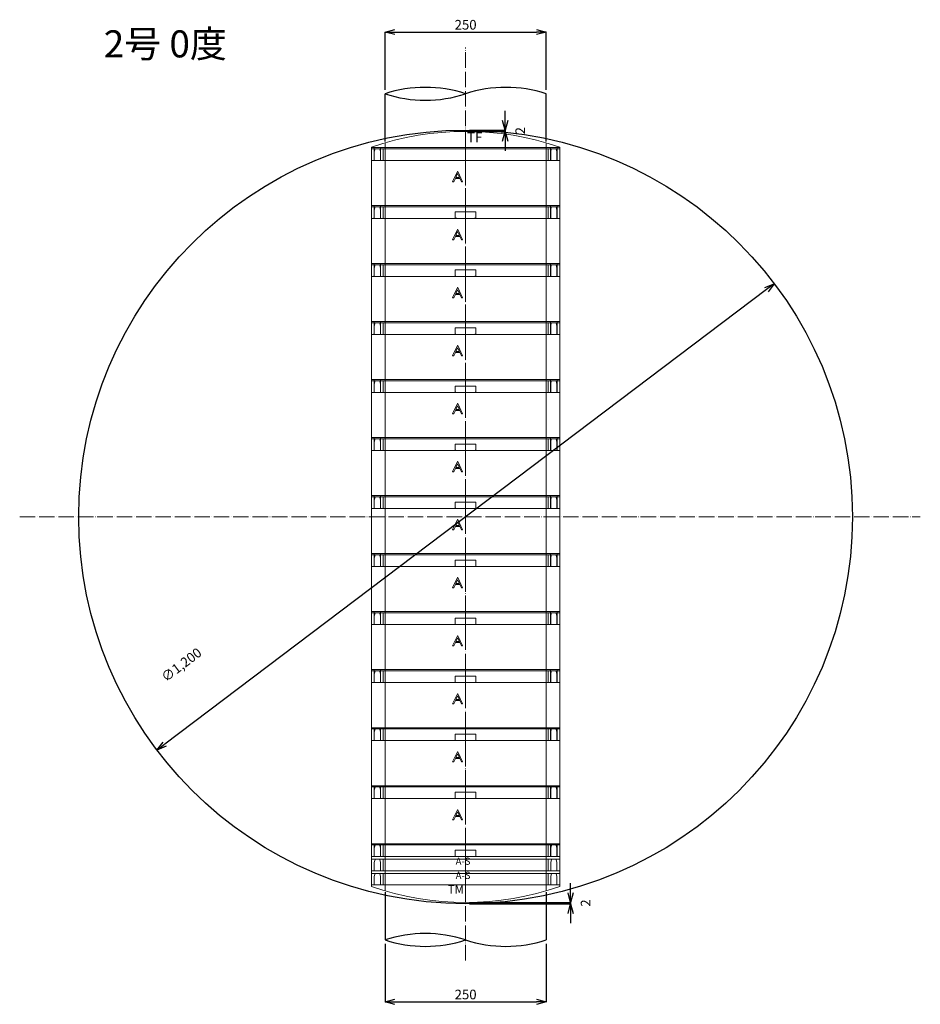
# Model space of a CAD drawing. Units: millimetres. Extents: x 9041 to 15103, y -13977 to 11693.
# Drawn here: x 12096 to 13493, y -4882 to -3354 of the extents above; entities that cross this region are included whole.
import ezdxf
from ezdxf.enums import TextEntityAlignment as Align

# ---------------------------------------------------------------- set-up
doc = ezdxf.new("R2010")
doc.units = ezdxf.units.MM
for name, pattern in [('ACAD_ISO04W100', [30, 24, -3, 0, -3]), ('CENTER', [50.8, 31.75, -6.35, 6.35, -6.35]), ('CENTER2', [1.125, 0.75, -0.125, 0.125, -0.125])]:
    doc.linetypes.add(name, pattern=pattern)
for name, color, linetype, lineweight in [('CEN', 1, 'CENTER2', 13), ('gaikei', 7, 'Continuous', 25), ('kijun', 1, 'ACAD_ISO04W100', 9), ('sunpo', 4, 'Continuous', 9)]:
    doc.layers.add(name, color=color, linetype=linetype, lineweight=lineweight)
doc.layers.add('寸法線', color=7, linetype='Continuous')
doc.styles.add('DIM', font='romans.shx', dxfattribs={"width": 0.75, "bigfont": 'extfont.shx'})
doc.styles.get("Standard").update_dxf_attribs({"font": 'SimSun.ttf'})
doc.dimstyles.new('DIM6', dxfattribs={"dimscale": 6, "dimtxt": 2.5, "dimasz": 2.5, "dimexe": 0, "dimexo": 1, "dimgap": 0.3, "dimtad": 1, "dimdec": 1, "dimlunit": 6, "dimtxsty": 'DIM', "dimblk": 'OPEN30', "dimcen": 0, "dimadec": 1, "dimazin": 0, "dimtfac": 1, "dimtdec": 1, "dimtmove": 2, "dimatfit": 2, "dimldrblk": 'OPEN30', "dimfxl": 0, "dimarcsym": 0})

# ---------------------------------------------------------------- blocks, each defined once
blk = doc.blocks.new('_Open30')
at = {"color": 0, "linetype": 'ByBlock', "lineweight": -2}
for p, q in [((-1, 0.27), (0, 0)), ((0, 0), (-1, -0.27)), ((0, 0), (-1, 0))]:
    blk.add_line(p, q, dxfattribs=at)
blk = doc.blocks.new('*D4352')
at = {"layer": 'Defpoints', "color": 0, "transparency": 16777216}
for p in [(13266.8, -3764.1), (12309.2, -4487.3)]:
    blk.add_point(p, dxfattribs=at)
at = {"layer": 'sunpo', "color": 0, "lineweight": -2, "transparency": 16777216}
blk.add_line((13254.8, -3773.1), (12321.2, -4478.3), dxfattribs=at)
at = {"layer": 'sunpo', "color": 0, "lineweight": -2, "transparency": 16777216, "xscale": 15, "yscale": 15, "zscale": 15}
for p, rotation in [((13266.8, -3764.1), 37.06398941377024), ((12309.2, -4487.3), 217.0639894137702)]:
    blk.add_blockref('_Open30', p, dxfattribs=dict(at, rotation=rotation))
at = {"layer": 'sunpo', "color": 0, "transparency": 16777216, "insert": (12348.3, -4356.6), "char_height": 15, "attachment_point": 5, "rotation": 37.064, "style": 'DIM'}
blk.add_mtext('∅1,200', dxfattribs=at)
blk = doc.blocks.new('250TF')
at = {"color": 30, "lineweight": 13}
for p, q in [((0, 146), (-20.4, 146)), ((-20, -146), (-20, 146)), ((-20, 142), (0, 142)), ((0, -146), (0, 146)), ((-27.1, 125), (0, 125)), ((-20, 131.8), (0, 131.8)), ((-27.1, -125), (0, -125)), ((-20, -131.8), (0, -131.8)), ((0, -146), (-20.4, -146)), ((-20, -142), (0, -142))]:
    blk.add_line(p, q, dxfattribs=at)
blk.add_arc((400, 0), 445, 160.8507, 199.1493, dxfattribs=at)
at = {"layer": 'CEN'}
blk.add_line((-45, 0), (0, 0), dxfattribs=at)
at = {"color": 4, "lineweight": 13, "width": 0.956884}
blk.add_text('TF', height=16.13, rotation=90, dxfattribs=at).set_placement((-22.7, 2), align=Align.BOTTOM_LEFT)
blk = doc.blocks.new('*D4376')
at = {"layer": 'Defpoints', "color": 0, "transparency": 16777216}
for p in [(12913, -3373.6), (12663, -3469.4), (12913, -3469.4)]:
    blk.add_point(p, dxfattribs=at)
at = {"layer": 'sunpo', "color": 0, "lineweight": -2, "transparency": 16777216}
for p, q in [((12663, -3463.4), (12663, -3373.6)), ((12678, -3373.6), (12898, -3373.6)), ((12913, -3463.4), (12913, -3373.6))]:
    blk.add_line(p, q, dxfattribs=at)
at = {"layer": 'sunpo', "color": 0, "lineweight": -2, "transparency": 16777216, "xscale": 15, "yscale": 15, "zscale": 15, "rotation": 180}
blk.add_blockref('_Open30', (12663, -3373.6), dxfattribs=at)
at = {"layer": 'sunpo', "color": 0, "lineweight": -2, "transparency": 16777216, "xscale": 15, "yscale": 15, "zscale": 15}
blk.add_blockref('_Open30', (12913, -3373.6), dxfattribs=at)
at = {"layer": 'sunpo', "color": 0, "transparency": 16777216, "insert": (12788, -3364.3), "char_height": 15, "attachment_point": 5, "style": 'DIM'}
blk.add_mtext('250', dxfattribs=at)
blk = doc.blocks.new('*D4364')
at = {"layer": 'Defpoints', "color": 0, "transparency": 16777216}
for p in [(12663, -4781.9), (12913, -4781.9), (12913, -4877.8)]:
    blk.add_point(p, dxfattribs=at)
at = {"layer": 'sunpo', "color": 0, "lineweight": -2, "transparency": 16777216}
for p, q in [((12663, -4787.9), (12663, -4877.8)), ((12913, -4787.9), (12913, -4877.8)), ((12678, -4877.8), (12898, -4877.8))]:
    blk.add_line(p, q, dxfattribs=at)
at = {"layer": 'sunpo', "color": 0, "lineweight": -2, "transparency": 16777216, "xscale": 15, "yscale": 15, "zscale": 15, "rotation": 180}
blk.add_blockref('_Open30', (12663, -4877.8), dxfattribs=at)
at = {"layer": 'sunpo', "color": 0, "lineweight": -2, "transparency": 16777216, "xscale": 15, "yscale": 15, "zscale": 15}
blk.add_blockref('_Open30', (12913, -4877.8), dxfattribs=at)
at = {"layer": 'sunpo', "color": 0, "transparency": 16777216, "insert": (12788, -4868.5), "char_height": 15, "attachment_point": 5, "style": 'DIM'}
blk.add_mtext('250', dxfattribs=at)
blk = doc.blocks.new('250A')
at = {"lineweight": 15}
for p, q in [((-69.5, 146), (-90, 146)), ((-90, 141.3), (-90, 146)), ((-90, 132.5), (-90, 141.3)), ((-89.5, 146), (0, 146)), ((-70, 142), (-89.5, 142)), ((-70, 128.3), (-70, 145.5)), ((-70, 145.5), (-70, 145.5)), ((-70, 145.5), (-70, 145.5)), ((-70, 145.5), (-70, 145.4)), ((-70, 145.4), (-70, 128.3)), ((0, 146), (18, 146)), ((0, 146), (0, 146)), ((0, 146), (0, 145.4)), ((0, 145.4), (0, 140.2)), ((0, 141.6), (13, 141.6)), ((0, 133.2), (0, 140.2)), ((13, 141.6), (17.8, 140.5)), ((18, 146), (18, 130.3)), ((-90, 127.4), (-90, 132.5)), ((-90, 127.4), (-90, 11.3)), ((-70, 125), (-90, 125)), ((0, 125), (-90, 125)), ((-89.5, 131.8), (-70, 131.8)), ((-70, 128.3), (-70, -128.3)), ((0, 125), (-2.5, 125)), ((0, 128.3), (0, 133.2)), ((13, 132), (0, 132)), ((0, 127.9), (0, 128.3)), ((0, -127.9), (0, 127.9)), ((17.5, 127.9), (0, 127.9)), ((17.8, 132.9), (13, 132)), ((18, -130.3), (18, 130.3)), ((-89.5, 16), (-80, 16)), ((-80, 16), (-80, -16)), ((-33.2, 18.4), (-33.2, 20.1)), ((-33.2, 20.1), (-17.3, 12.6)), ((-28, 15.9), (-33.2, 18.4)), ((-27.9, 9), (-28, 15.9)), ((-90, -11.3), (-90, 11.3)), ((-17.3, 12.2), (-33.2, 4.8)), ((-33.2, 6.5), (-27.9, 9)), ((-33.2, 4.8), (-33.2, 6.5)), ((-20.6, 12.4), (-26.4, 15.2)), ((-26.4, 15.2), (-26.4, 9.7)), ((-26.4, 9.7), (-20.6, 12.4)), ((-17.3, 12.6), (-17.3, 12.2)), ((-90, -11.3), (-90, -127.4)), ((-80, -16), (-89.5, -16)), ((-90, -125), (0, -125)), ((-90, -127.4), (-90, -132.5)), ((-90, -141.3), (-90, -132.5)), ((-89.5, -131.8), (-70, -131.8)), ((-70, -128.3), (-70, -145.5)), ((0, -127.9), (17.5, -127.9)), ((0, -128.3), (0, -127.9)), ((0, -133.2), (0, -128.3)), ((0, -132.1), (13, -132.1)), ((0, -140.2), (0, -133.2)), ((13, -132.1), (17.8, -132.9)), ((18, -130.3), (18, -146)), ((-90, -146), (-90, -141.3)), ((-69.5, -146), (-90, -146)), ((-89.5, -142), (-70, -142)), ((0, -146), (-89.5, -146)), ((-70, -145.5), (-70, -145.5)), ((0, -140.2), (0, -145.4)), ((13, -141.6), (0, -141.6)), ((0, -145.4), (0, -146)), ((18, -146), (0, -146)), ((0, -146), (0, -146)), ((17.8, -140.5), (13, -141.6)), ((18, -145.4), (18, -145.5))]:
    blk.add_line(p, q, dxfattribs=at)
at = {"linetype": 'CENTER', "lineweight": 5}
blk.add_line((-90, 0), (18, 0), dxfattribs=at)
at = {"lineweight": 15}
for centre, radius, start, end in [((17.7, 140.2), 0.3, 0, 77.1472), ((17.5, 128.4), 0.5, 269.9765, 359.9774), ((17.7, 133.2), 0.3, 280.4262, 0), ((17.5, -128.4), 0.5, 0.0212, 90.0224), ((17.7, -133.2), 0.3, 0, 79.5738), ((17.7, -140.2), 0.3, 282.8528, 0)]:
    blk.add_arc(centre, radius, start, end, dxfattribs=at)
at = {"lineweight": 15, "extrusion": (0, 0, -1)}
for centre, major_axis, ratio, start_param, end_param in [((-89.5, 143), (0, -0.976), 0.512343, 0, 1.570796), ((-89.5, 131.5), (0.5, 0), 0.531158, 4.300888, 4.712389), ((-89.5, -131.5), (0.5, 0), 0.531158, 1.570796, 1.982297), ((-89.5, -143), (0, -0.976), 0.512343, 1.570796, 3.141593)]:
    blk.add_ellipse(centre, major_axis=major_axis, ratio=ratio, start_param=start_param, end_param=end_param, dxfattribs=at)
at = {"lineweight": 15}
for points, knots in [([(-70, 145.6), (-70, 145.6), (-69.9, 145.7), (-69.9, 145.8), (-69.7, 145.9), (-69.6, 146), (-69.5, 146), (-69.5, 146)], [0, 0, 0, 0, 0.1768732, 0.3523903, 0.6294262, 0.9947806, 1, 1, 1, 1]), ([(-70, 145.4), (-70, 145.4), (-70, 145.4), (-70, 145.4), (-70, 145.4), (-70, 145.4), (-70, 145.4)], [0, 0, 0, 0, 0.00003074345, 0.00003074345, 0.00003074345, 0.00003525472, 0.00003525472, 0.00003525472, 0.00003525472]), ([(-89.7, 131.8), (-89.7, 131.7), (-89.8, 131.7), (-89.9, 131.6), (-90, 131.4), (-90, 131.3), (-90, 131.2), (-90, 131.2)], [0, 0, 0, 0, 0.1433966, 0.3433331, 0.6794533, 0.9939312, 1, 1, 1, 1]), ([(-90, 11.3), (-90, 12.1), (-90, 12.9), (-89.9, 14.1), (-89.9, 14.5), (-89.8, 15.1), (-89.8, 15.3), (-89.7, 15.5), (-89.7, 15.6), (-89.6, 15.8), (-89.6, 15.8), (-89.6, 15.9), (-89.6, 15.9), (-89.5, 16), (-89.5, 16), (-89.5, 16)], [0, 0, 0, 0, 0.5, 0.5, 0.75, 0.75, 0.875, 0.875, 0.9375, 0.9375, 0.96875, 0.96875, 0.984375, 0.984375, 1, 1, 1, 1]), ([(-89.5, -16), (-89.5, -16), (-89.5, -16), (-89.6, -15.9), (-89.6, -15.9), (-89.6, -15.8), (-89.6, -15.8), (-89.7, -15.6), (-89.7, -15.5), (-89.8, -15.3), (-89.8, -15.1), (-89.9, -14.5), (-89.9, -14.1), (-90, -12.9), (-90, -12.1), (-90, -11.3)], [0, 0, 0, 0, 0.015625, 0.015625, 0.03125, 0.03125, 0.0625, 0.0625, 0.125, 0.125, 0.25, 0.25, 0.5, 0.5, 1, 1, 1, 1]), ([(-89.7, -131.8), (-89.8, -131.7), (-89.8, -131.7), (-89.9, -131.6), (-89.9, -131.6), (-90, -131.4), (-90, -131.3), (-90, -131.2)], [0, 0, 0, 0, 0.25, 0.25, 0.5, 0.5, 1, 1, 1, 1]), ([(-69.5, -146), (-69.5, -146), (-69.6, -146), (-69.7, -145.9), (-69.7, -145.9), (-69.8, -145.8), (-69.9, -145.8), (-69.9, -145.7), (-70, -145.6), (-70, -145.6)], [0, 0, 0, 0, 0.25, 0.25, 0.5, 0.5, 0.75, 0.75, 1, 1, 1, 1])]:
    blk.add_open_spline(points, degree=3, knots=knots, dxfattribs=at)
for points in [[(-70, 145.5), (-70, 145.5), (-70, 145.5), (-70, 145.6)], [(-70, -145.5), (-70, -145.5), (-70, -145.5), (-70, -145.6)]]:
    blk.add_open_spline(points, degree=3, dxfattribs=at)
blk = doc.blocks.new('250TM')
at = {"color": 181, "lineweight": 13}
for p, q in [((-18, 128.4), (-18, 146)), ((2.4, 146), (-18, 146)), ((-17.9, 140.2), (-18, 139.9)), ((-18, 139.9), (-18, 139.9)), ((-17.8, 140.4), (-17.9, 140.2)), ((-17.6, 140.5), (-17.8, 140.4)), ((-13, 141.6), (-17.6, 140.5)), ((-17.6, 140.5), (-17.6, 140.5)), ((-17.6, 140.5), (-17.6, 140.5)), ((0, 141.6), (-13, 141.6)), ((0, -145.9), (0, 145.9)), ((-18, 133.5), (-18, 133.3)), ((-18, 133.3), (-17.8, 133.1)), ((-18, 128.4), (-17.9, 128.2)), ((-18, -128.3), (-18, 128.3)), ((-17.9, 128.2), (-17.7, 128)), ((-17.8, 133.1), (-17.6, 133)), ((-17.7, 128), (-17.5, 127.9)), ((-17.6, 133), (-13, 132.2)), ((0, 127.9), (-17.5, 127.9)), ((-13, 132.2), (0, 132.2)), ((0, 125), (9.1, 125)), ((-18, -128.4), (-17.9, -128.2)), ((-18, -128.4), (-18, -146)), ((-18, -133.3), (-17.8, -133.1)), ((-18, -133.5), (-18, -133.3)), ((-17.9, -128.2), (-17.7, -128)), ((-17.8, -133.1), (-17.6, -133)), ((-17.7, -128), (-17.5, -127.9)), ((-13, -132.2), (-17.6, -133)), ((0, -127.9), (-17.5, -127.9)), ((0, -132.2), (-13, -132.2)), ((0, -125), (9.1, -125)), ((2.4, -146), (-18, -146)), ((-17.8, -140.4), (-17.6, -140.5)), ((-17.6, -140.5), (-13, -141.6)), ((-17.6, -140.5), (-17.6, -140.5)), ((-13, -141.6), (0, -141.6))]:
    blk.add_line(p, q, dxfattribs=at)
blk.add_arc((-418, 0), 445, 340.851, 19.1489, dxfattribs=at)
at = {"layer": 'CEN'}
blk.add_line((-18, 0), (27, 0), dxfattribs=at)
at = {"color": 4, "lineweight": 13, "width": 0.956884}
blk.add_text('TM', height=13.44, rotation=90, dxfattribs=at).set_placement((17.8, -27.5), align=Align.BOTTOM_LEFT)
blk = doc.blocks.new('250Aｓ')
at = {"color": 150, "lineweight": 13}
for p, q in [((-18, 146), (22, 146)), ((-18, 146), (-18, -146)), ((-13, 141.6), (-17.6, 140.5)), ((0, 141.6), (-13, 141.6)), ((0, -145.9), (0, 145.9)), ((22, -146), (22, 146)), ((-17.6, 133), (-13, 132.2)), ((0, 127.9), (-17.5, 127.9)), ((-13, 132.2), (0, 132.2)), ((0, 125), (22, 125)), ((-18, -128.4), (-18, -146)), ((-17.6, -133), (-13, -132.2)), ((0, -127.9), (-17.5, -127.9)), ((-13, -132.2), (0, -132.2)), ((0, -125), (22, -125)), ((22, -146), (-18, -146)), ((-13, -141.6), (-17.6, -140.5)), ((0, -141.6), (-13, -141.6))]:
    blk.add_line(p, q, dxfattribs=at)
at = {"layer": 'CEN', "ltscale": 0.7}
blk.add_line((-18, 0), (22, 0), dxfattribs=at)
at = {"color": 4, "lineweight": 13, "text_generation_flag": 2, "width": 0.964728}
blk.add_text('A-S', height=11.2, rotation=90, dxfattribs=at).set_placement((16.2, 15.4), align=Align.BOTTOM_LEFT)
blk = doc.blocks.new('*D4340')
at = {"layer": 'Defpoints', "color": 0, "transparency": 16777216}
for p in [(12788, -3525.7), (12788, -3527.7), (12849.5, -3527.7)]:
    blk.add_point(p, dxfattribs=at)
at = {"layer": 'sunpo', "color": 0, "lineweight": -2, "transparency": 16777216}
for p, q in [((12849.5, -3510.7), (12849.5, -3495.7)), ((12794, -3525.7), (12849.5, -3525.7)), ((12794, -3527.7), (12849.5, -3527.7)), ((12849.5, -3525.7), (12849.5, -3527.7)), ((12849.5, -3542.7), (12849.5, -3557.7))]:
    blk.add_line(p, q, dxfattribs=at)
at = {"layer": 'sunpo', "color": 0, "lineweight": -2, "transparency": 16777216, "xscale": 15, "yscale": 15, "zscale": 15}
for p, rotation in [((12849.5, -3525.7), 270), ((12849.5, -3527.7), 90)]:
    blk.add_blockref('_Open30', p, dxfattribs=dict(at, rotation=rotation))
at = {"layer": 'sunpo', "color": 0, "transparency": 16777216, "insert": (12874.7, -3526.7), "char_height": 15, "attachment_point": 5, "rotation": 90, "style": 'DIM'}
blk.add_mtext('2', dxfattribs=at)
blk = doc.blocks.new('*D4341')
at = {"layer": 'Defpoints', "color": 0, "transparency": 16777216}
for p in [(12788, -4723.7), (12788, -4725.7), (12950.9, -4725.7)]:
    blk.add_point(p, dxfattribs=at)
at = {"layer": 'sunpo', "color": 0, "lineweight": -2, "transparency": 16777216}
for p, q in [((12950.9, -4708.7), (12950.9, -4693.7)), ((12794, -4723.7), (12950.9, -4723.7)), ((12794, -4725.7), (12950.9, -4725.7)), ((12950.9, -4723.7), (12950.9, -4725.7)), ((12950.9, -4740.7), (12950.9, -4755.7))]:
    blk.add_line(p, q, dxfattribs=at)
at = {"layer": 'sunpo', "color": 0, "lineweight": -2, "transparency": 16777216, "xscale": 15, "yscale": 15, "zscale": 15}
for p, rotation in [((12950.9, -4723.7), 270), ((12950.9, -4725.7), 90)]:
    blk.add_blockref('_Open30', p, dxfattribs=dict(at, rotation=rotation))
at = {"layer": 'sunpo', "color": 0, "transparency": 16777216, "insert": (12976.1, -4724.7), "char_height": 15, "attachment_point": 5, "rotation": 90, "style": 'DIM'}
blk.add_mtext('2', dxfattribs=at)

msp = doc.modelspace()

# ---------------------------------------------------------------- linework, layer by layer
for centre, start, end in [((12725.48, -3659.85), 71.82763, 108.17237), ((12850.48, -3659.85), 71.82763, 108.17237), ((12725.48, -3279.04), 251.82763, 288.17237), ((12725.48, -4972.33), 71.82763, 108.17237), ((12725.48, -4591.52), 251.82763, 288.17237), ((12850.48, -4591.52), 251.82763, 288.17237)]:
    msp.add_arc(centre, 200.4, start, end)
at = {"layer": 'gaikei'}
for p, q in [((12662.98, -3543.39), (12662.98, -3469.44)), ((12912.98, -3543.39), (12912.98, -3469.44)), ((12662.98, -4707.98), (12662.98, -4781.93)), ((12912.98, -4707.98), (12912.98, -4781.93))]:
    msp.add_line(p, q, dxfattribs=at)
msp.add_circle((12787.98, -4125.69), 600, dxfattribs=at)
at = {"layer": 'kijun'}
for p, q in [((12787.98, -4813.68), (12787.98, -3397.41)), ((12096.3, -4125.69), (13493.3, -4125.69))]:
    msp.add_line(p, q, dxfattribs=at)

# ---------------------------------------------------------------- block references
at = {"rotation": 270}
for name, p in [('250TF', (12787.98, -3572.69)), ('250TM', (12787.98, -4696.65))]:
    msp.add_blockref(name, p, dxfattribs=at)
at = {"xscale": -1, "rotation": 89.99936880358973}
for p in [(12787.98, -4652.65), (12787.98, -4674.65)]:
    msp.add_blockref('250Aｓ', p, dxfattribs=at)
at = {"layer": 'gaikei', "rotation": 90}
for p in [(12787.98, -3572.69), (12787.98, -3662.68), (12787.98, -3752.68), (12787.98, -3842.68), (12787.98, -3932.67), (12787.98, -4022.67), (12787.98, -4112.67), (12787.98, -4202.67), (12787.98, -4292.66), (12787.98, -4382.66), (12787.98, -4472.66), (12787.98, -4562.66)]:
    msp.add_blockref('250A', p, dxfattribs=at)

# ---------------------------------------------------------------- texts
at = {"layer": '寸法線', "insert": (12226.62, -3370.96), "char_height": 42, "width": 844.3404, "attachment_point": 1}
msp.add_mtext('{\\fMS PMincho|b0|i0|c128|p18;2号 0度}', dxfattribs=at)

# ---------------------------------------------------------------- dimensions: what is measured, and where the dimension line sits
at = {"layer": 'sunpo'}
for base, p1, p2, picture, middle in [((12912.98, -3373.62), (12662.98, -3469.44), (12912.98, -3469.44), '*D4376', (12787.98, -3364.32)), ((12912.98, -4877.75), (12662.98, -4781.93), (12912.98, -4781.93), '*D4364', (12787.98, -4868.45))]:
    dim = msp.add_linear_dim(base=base, p1=p1, p2=p2, dimstyle='DIM6', dxfattribs=at)
    dim.commit()
    dim.dimension.update_dxf_attribs({"geometry": picture, "text_midpoint": middle})
dim = msp.add_linear_dim(base=(12849.46, -3527.69), p1=(12787.98, -3525.69), p2=(12787.98, -3527.69), angle=90, dimstyle='DIM6', dxfattribs=at)
dim.commit()
dim.dimension.update_dxf_attribs({"geometry": '*D4340', "text_midpoint": (12874.66, -3526.69)})
dim = msp.add_diameter_dim_2p(p1=(13266.76, -3764.06), p2=(12309.2, -4487.31), dimstyle='DIM6', dxfattribs=at)
dim.commit()
dim.dimension.update_dxf_attribs({"geometry": '*D4352', "text_midpoint": (12348.32, -4356.58), "dimtype": 163})
dim = msp.add_linear_dim(base=(12950.9, -4725.69), p1=(12787.98, -4723.65), p2=(12787.98, -4725.69), angle=90, dimstyle='DIM6', override={"dimdec": 0}, dxfattribs=at)
dim.commit()
dim.dimension.update_dxf_attribs({"geometry": '*D4341', "text_midpoint": (12976.1, -4724.67)})

doc.saveas('drawing.dxf')
